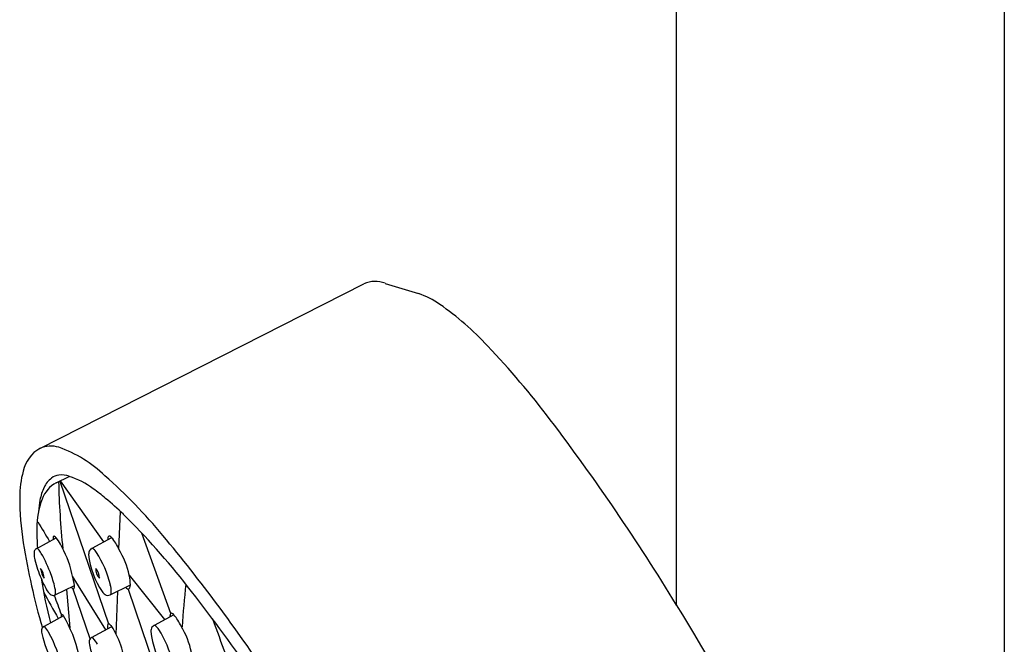
# Model space of a CAD drawing. Units: inches. Extents: x 3409 to 3413.8, y 147.9 to 189.6.
# Drawn here: x 3409 to 3411.9, y 177.8 to 179.7 of the extents above; entities that cross this region are included whole.
import ezdxf

# ---------------------------------------------------------------- set-up
doc = ezdxf.new("R2010")
doc.units = ezdxf.units.IN
doc.header["$LTSCALE"] = 0.64311
doc.header["$MEASUREMENT"] = 0
doc.layers.get('0').update_dxf_attribs({"color": 255, "linetype": 'CONTINUOUS'})

msp = doc.modelspace()

# ---------------------------------------------------------------- linework, layer by layer
for p, q in [((3410.9275, 177.9131), (3410.9275, 186.4115)), ((3411.9118, 186.4077), (3411.9118, 175.8961)), ((3409.015, 178.3831), (3409.9886, 178.8771)), ((3410.052, 178.8784), (3410.1523, 178.8475)), ((3409.0646, 178.2799), (3409.1037, 178.2992)), ((3409.0752, 178.2851), (3409.221, 177.8565)), ((3409.2073, 178.1024), (3409.0771, 178.2861)), ((3409.2525, 178.0805), (3409.2573, 178.1937)), ((3409.0057, 178.0829), (3409.0646, 178.1148)), ((3409.2309, 178.1151), (3409.1713, 178.0829)), ((3409.409, 177.888), (3409.322, 178.1283)), ((3409.2135, 177.8386), (3409.113, 177.9997)), ((3409.2833, 178.0025), (3409.3893, 177.8691)), ((3409.0614, 177.9432), (3409.1188, 177.9717)), ((3409.0948, 177.9598), (3409.1051, 177.8446)), ((3409.1661, 177.8113), (3409.1149, 177.9607)), ((3409.2266, 177.9434), (3409.2871, 177.9734)), ((3409.2803, 177.9607), (3409.3987, 177.6147)), ((3409.2447, 177.8242), (3409.2497, 177.9548)), ((3409.0861, 177.8805), (3409.0281, 177.849)), ((3409.4178, 177.8839), (3409.3583, 177.8516)), ((3409.1706, 177.8154), (3409.2314, 177.8483))]:
    msp.add_line(p, q)
for centre, radius, start, end in [((3410.0219, 178.7998), 0.0842, 69.0626, 113.3098), ((3410.0688, 178.6004), 0.2609, 55.4614, 71.3206), ((3409.6882, 178.0636), 0.9189, 43.0135, 54.8906), ((3408.3846, 176.8204), 2.7202, 37.3109, 43.4284), ((3405.118, 174.3577), 6.8111, 31.46615, 37.13214), ((3409.0679, 178.2921), 0.1053, 120.1464, 167.5369), ((3409.0478, 178.3093), 0.0808, 72.3657, 113.9208), ((3408.9461, 178.0259), 0.3818, 46.1188, 70.7074), ((3409.2616, 178.2356), 0.3069, 165.0347, 180.0151), ((3409.0895, 178.239), 0.0673, 125.3599, 156.1847), ((3409.0766, 178.2623), 0.041, 96.7208, 129.5089), ((3411.4405, 178.3299), 2.3693, 181.1242, 185.9958), ((3409.079, 178.2263), 0.0771, 71.276, 95.3199), ((3409.0265, 178.0649), 0.2467, 52.8951, 71.7609), ((3408.1293, 177.0793), 1.6317, 39.7077, 48.4873), ((3409.1635, 178.2016), 0.1503, 154.5261, 169.7871), ((3409.1043, 178.2033), 0.0863, 117.4013, 161.1655), ((3408.8317, 177.7736), 0.597, 50.3385, 54.8555), ((3409.7744, 178.2315), 0.8197, 179.7205, 189.2755), ((3409.2339, 178.1469), 0.2275, 158.2771, 180.9773), ((3409.2912, 178.1751), 0.2806, 169.0947, 176.3239), ((3408.5847, 177.4762), 0.9836, 46.1533, 50.3164), ((3407.6879, 176.5853), 2.2474, 38.0043, 45.3996), ((3409.6096, 178.1279), 0.6033, 178.5618, 184.1665), ((3417.8488, 183.4096), 10.2794, 210.69111, 211.07416), ((3409.0735, 178.1119), 0.0188, 161.2491, 187.4153), ((3409.0581, 178.117), 0.00266, 53.8689, 157.4813), ((3409.0492, 178.1022), 0.0199, 39.1687, 58.1157), ((3408.8027, 177.9349), 0.3177, 17.9694, 34.4767), ((3409.2359, 178.1103), 0.017, 152.7608, 185.6195), ((3409.2233, 178.1165), 0.00301, 101.4863, 147.0937), ((3409.2238, 178.1158), 0.00381, 63.2761, 106.7087), ((3409.2184, 178.1041), 0.0167, 41.6075, 64.9741), ((3409.1236, 178.0243), 0.1406, 23.5625, 40.2576), ((3405.6392, 174.9962), 4.8782, 33.5856, 39.8453), ((3411.1106, 178.4478), 2.1733, 189.226, 196.1157), ((3409.0203, 178.0678), 0.0226, 156.8034, 183.2596), ((3409.0126, 178.0701), 0.0145, 118.7544, 153.2776), ((3409.0063, 178.0808), 0.00221, 64.2817, 108.5339), ((3409.0027, 178.0732), 0.0105, 43.0586, 64.8236), ((3408.9553, 178.0304), 0.0745, 30.3903, 42.2128), ((3409.1862, 178.065), 0.0245, 149.4263, 180.7235), ((3409.1784, 178.0689), 0.0159, 122.8074, 147.1852), ((3409.1724, 178.0786), 0.00437, 103.3937, 125.4072), ((3409.1717, 178.0761), 0.00681, 45.6845, 92.8348), ((3409.1422, 178.0415), 0.0523, 34.224, 48.9986), ((3409.0482, 177.9545), 0.24, 11.4658, 31.6432), ((3409.09, 178.0715), 0.0924, 183.1219, 194.1421), ((3409.3695, 178.1402), 0.3802, 193.8912, 202.7332), ((3408.6759, 177.8718), 0.3957, 19.5362, 29.73), ((3409.4011, 178.0888), 0.2406, 185.7482, 214.2993), ((3408.9194, 177.8996), 0.3164, 13.6055, 32.7816), ((3409.0727, 178.0263), 0.0552, 184.3015, 216.9176), ((3408.9756, 177.9898), 0.053, 3.6191, 37.5999), ((3408.8323, 177.9487), 0.2854, 10.2944, 17.1653), ((3409.2232, 178.0209), 0.0403, 178.2176, 223.449), ((3409.158, 177.9961), 0.036, 355.3325, 46.3341), ((3409.351, 178.1319), 0.3599, 202.6553, 208.7127), ((3410.8065, 178.2952), 1.8129, 189.586, 193.9154), ((3408.7651, 177.8978), 0.303, 11.6701, 20.5438), ((3408.9736, 177.9564), 0.146, 5.9947, 17.2512), ((3409.1773, 177.9739), 0.1098, 359.7012, 14.9502), ((3409.0835, 177.9858), 0.0551, 209.0806, 227.3465), ((3409.0321, 177.9519), 0.0306, 343.4168, 13.5143), ((3409.1313, 177.9799), 0.0252, 210.5517, 229.5572), ((3409.1148, 177.964), 0.00324, 272.1298, 341.5408), ((3409.0976, 177.9695), 0.0214, 342.0358, 5.7485), ((3409.137, 177.9512), 0.0927, 0.6333, 14.2761), ((3409.291, 177.9816), 0.0239, 220.1147, 237.6006), ((3409.2802, 177.964), 0.00331, 233.5341, 303.3923), ((3409.2782, 177.968), 0.00774, 299.4252, 336.3079), ((3409.2625, 177.9742), 0.0246, 337.7724, 357.93), ((3413.9255, 177.5232), 4.495, 174.2176, 175.8561), ((3404.93, 174.4156), 5.7565, 31.76105, 38.11896), ((3411.1248, 179.0517), 2.3687, 207.6224, 209.8665), ((3409.0556, 177.9564), 0.0146, 229.7845, 281.365), ((3409.0538, 177.9593), 0.0178, 285.0465, 295.2089), ((3421.1114, 182.3408), 12.8305, 200.04942, 200.31883), ((3409.2355, 177.9784), 0.0417, 217.2083, 233.8437), ((3409.22, 177.9584), 0.0164, 236.1237, 293.6648), ((3409.2175, 177.9515), 0.0122, 318.0973, 3.2304), ((3401.2341, 171.9343), 11.389, 20.3566, 31.66585), ((3409.1083, 177.8828), 0.0292, 174.6631, 191.3721), ((3409.0757, 177.8734), 0.0126, 34.0417, 73.5042), ((3408.7456, 177.677), 0.3967, 12.7848, 30.8667), ((3409.4228, 177.8791), 0.017, 152.7608, 185.6195), ((3409.4102, 177.8852), 0.00301, 101.4863, 147.0937), ((3409.4107, 177.8845), 0.00381, 63.2761, 106.7087), ((3409.4054, 177.8728), 0.0167, 41.6075, 64.9741), ((3409.3105, 177.793), 0.1406, 23.5625, 40.2576), ((3414.3616, 179.5917), 5.125, 199.6166, 202.1363), ((3409.0351, 177.8366), 0.0148, 147.3499, 173.8126), ((3409.0389, 177.8333), 0.0197, 135.6176, 145.192), ((3409.9817, 176.5096), 1.6446, 125.4747, 125.5824), ((3409.0279, 177.8478), 0.00126, 84.0933, 119.6869), ((3409.0271, 177.8445), 0.00463, 42.3853, 78.1136), ((3408.9703, 177.7943), 0.0804, 27.5063, 41.5625), ((3409.2642, 177.849), 0.0456, 173.4859, 189.3007), ((3409.2212, 177.8542), 0.00235, 95.9654, 180.2549), ((3409.2209, 177.8501), 0.00643, 49.3513, 89.5581), ((3409.204, 177.829), 0.0335, 35.14, 50.9094), ((3409.1144, 177.7678), 0.142, 23.4162, 34.5292), ((3409.3731, 177.8337), 0.0245, 149.4263, 180.7235), ((3409.3654, 177.8376), 0.0159, 122.8074, 147.1852), ((3409.3593, 177.8474), 0.00437, 103.3937, 125.4072), ((3409.3586, 177.8448), 0.00681, 45.6845, 92.8348), ((3409.3291, 177.8103), 0.0523, 34.224, 48.9986), ((3409.2351, 177.7233), 0.24, 11.4658, 31.6432), ((3409.0492, 177.8351), 0.0289, 173.8123, 187.6077), ((3409.1359, 177.8474), 0.1165, 187.9684, 195.6241), ((3409.5145, 177.9571), 0.5106, 196.0381, 206.1468), ((3408.6097, 177.5999), 0.4901, 14.4654, 28.1882), ((3409.1817, 177.8012), 0.0186, 146.9591, 186.063), ((3409.1766, 177.804), 0.0128, 117.9034, 145.2522), ((3409.1714, 177.8134), 0.00218, 66.0431, 112.2974), ((3409.1692, 177.8078), 0.00818, 46.3631, 67.5682), ((3409.1186, 177.7591), 0.0784, 27.3828, 44.1255), ((3409.0257, 177.7126), 0.2458, 10.7441, 27.0107), ((3409.588, 177.8575), 0.2406, 185.7482, 214.2993), ((3409.1063, 177.6684), 0.3164, 13.6055, 32.7816), ((3409.3026, 177.8169), 0.1406, 187.2416, 204.6246)]:
    msp.add_arc(centre, radius, start, end)

doc.saveas('drawing.dxf')
